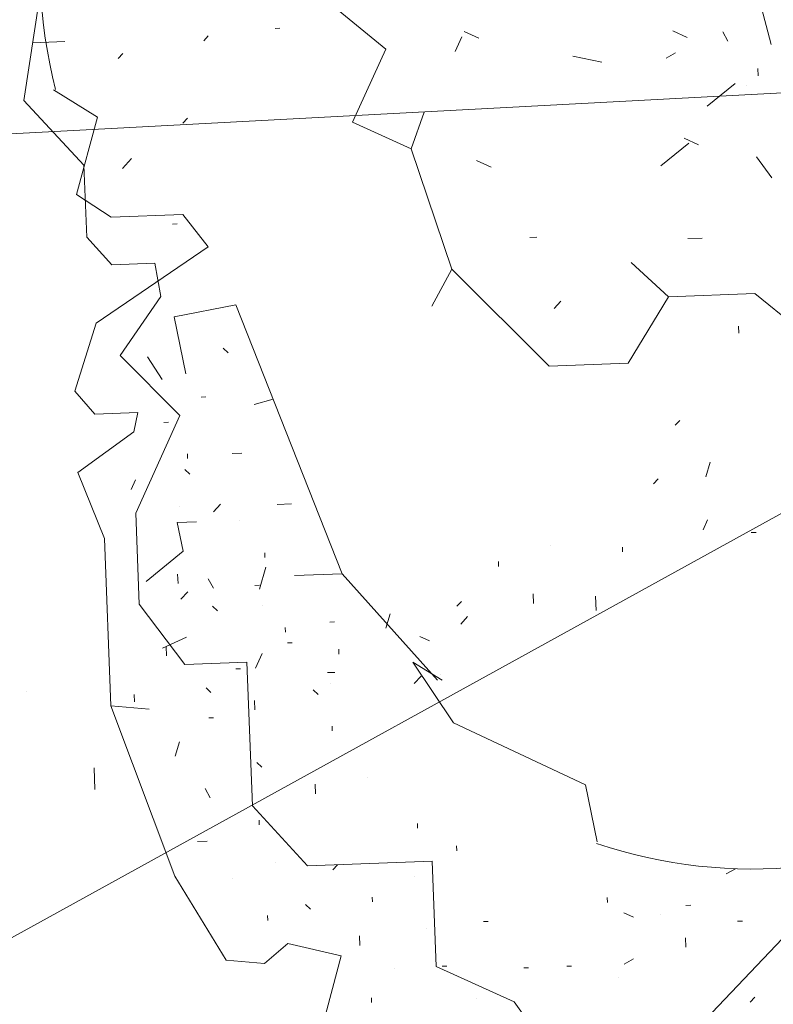
# Model space of a CAD drawing. Units: millimetres. Extents: x 2528333510 to 2528447510, y 5672133978 to 5672252778.
# Drawn here: x 2528387524 to 2528388319, y 5672189765 to 5672190803 of the extents above; entities that cross this region are included whole.
import ezdxf
from ezdxf.enums import TextEntityAlignment as Align

# ---------------------------------------------------------------- set-up
doc = ezdxf.new("R2010")
doc.units = ezdxf.units.MM
doc.header["$LTSCALE"] = 5
doc.linetypes.add('AUSGEZOGEN', pattern=[0])
doc.layers.add('Flurstueck', color=7, linetype='Continuous')
doc.layers.add('Layer0', color=7, linetype='Continuous')
doc.styles.add('Arial', font='arial.ttf')
doc.dimstyles.new('ISO-25', dxfattribs={"dimtxt": 2.5, "dimasz": 2.5, "dimexe": 1.25, "dimexo": 0.625, "dimtad": 1, "dimtxsty": 'Standard', "dimcen": 2.5, "dimadec": 0, "dimazin": 0, "dimtfac": 1, "dimtmove": 0, "dimatfit": 3, "dimfxl": 0, "dimarcsym": 0})

# ---------------------------------------------------------------- blocks, each defined once
blk = doc.blocks.new('DimBlk_nNn015')
at = {"layer": 'Layer0', "color": 7, "linetype": 'AUSGEZOGEN', "lineweight": 18}
blk.add_line((2528377034.180951, 5672190127.564416), (2528389217.083014, 5672190773.243815), dxfattribs=at)
blk = doc.blocks.new('*D19')
at = {"layer": 'Layer0', "linetype": 'AUSGEZOGEN', "lineweight": 18}
for points in [[(2528398088.71252, 5672200138.295131), (2528398671.754999, 5672200550.194959), (2528398468.482566, 5672200742.757464)], [(2528380345.453137, 5672181408.192449), (2528379762.410658, 5672180996.292621), (2528379965.683091, 5672180803.730115)]]:
    blk.add_hatch(color=7, dxfattribs=at).paths.add_polyline_path(points, flags=0)
at = {"layer": 'Layer0', "color": 7, "linetype": 'AUSGEZOGEN', "lineweight": 18}
for p, q in [((2528398570.118783, 5672200646.476212), (2528399292.228176, 5672201408.747832)), ((2528398088.71252, 5672200138.295131), (2528380345.453137, 5672181408.192449)), ((2528379864.046875, 5672180900.011368), (2528379141.937481, 5672180137.739747))]:
    blk.add_line(p, q, dxfattribs=at)
at = {"layer": 'Layer0', "color": 7, "linetype": 'AUSGEZOGEN', "lineweight": 18, "style": 'Arial', "width": 1.296418}
blk.add_text('%%c25.80', height=350, rotation=46.549847929, dxfattribs=at).set_placement((2528381666.943406, 5672182955.858965), (2528383095.51649, 5672184463.886321), align=Align.FIT)
blk = doc.blocks.new('DimBlk_nNn024')
at = {"layer": 'Layer0', "color": 7, "linetype": 'AUSGEZOGEN', "lineweight": 18}
blk.add_line((2528385538.835474, 5672188745.807871), (2528389217.082829, 5672190773.243788), dxfattribs=at)
blk = doc.blocks.new('1_nNn029')
at = {"layer": 'Flurstueck', "color": 3, "linetype": 'AUSGEZOGEN', "lineweight": 18}
for p, q in [((2528388304.342094, 5672190822.218447), (2528388316.191216, 5672190777.212587)), ((2528387983.192601, 5672190769.668857), (2528387990.172215, 5672190785.091464)), ((2528388265.161186, 5672190790.387392), (2528388270.595757, 5672190780.495302)), ((2528388205.603569, 5672190762.817568), (2528388215.497856, 5672190768.253603)), ((2528388302.459691, 5672190744.154208), (2528388302.167454, 5672190751.719394)), ((2528387606.407036, 5672190700.601259), (2528387559.833794, 5672190729.108583)), ((2528387584.31353, 5672190618.912783), (2528387606.407036, 5672190700.601259)), ((2528388200.046238, 5672190649.247714), (2528388229.432469, 5672190673.118808)), ((2528387620.602837, 5672190595.059267), (2528387584.31353, 5672190618.912783)), ((2528387696.269341, 5672190597.991884), (2528387620.602837, 5672190595.059267)), ((2528387722.861382, 5672190563.660341), (2528387696.269341, 5672190597.991884)), ((2528387604.728325, 5672190483.299013), (2528387722.861382, 5672190563.660341)), ((2528387582.243706, 5672190411.698915), (2528387604.728325, 5672190483.299013)), ((2528388281.752659, 5672190480.260409), (2528388282.047093, 5672190472.688632)), ((2528387603.398247, 5672190387.259462), (2528387582.243706, 5672190411.698915)), ((2528387648.797417, 5672190389.01874), (2528387603.398247, 5672190387.259462)), ((2528387644.536186, 5672190368.644228), (2528387648.797417, 5672190389.01874)), ((2528388219.995659, 5672190380.849306), (2528388215.145561, 5672190375.60956)), ((2528387585.568169, 5672190325.944033), (2528387644.536186, 5672190368.644228)), ((2528387701.002983, 5672190345.572939), (2528387701.19854, 5672190340.529482)), ((2528388252.02227, 5672190336.621279), (2528388247.565483, 5672190321.294619)), ((2528387613.526909, 5672190256.298037), (2528387585.568169, 5672190325.944033)), ((2528387646.491753, 5672190318.199404), (2528387641.838676, 5672190307.916201)), ((2528388197.119926, 5672190319.339052), (2528388192.271294, 5672190314.096376)), ((2528387693.064995, 5672190289.69208), (2528387693.064995, 5672190289.69208)), ((2528387735.83762, 5672190292.378818), (2528387728.562474, 5672190284.519198)), ((2528388249.325493, 5672190275.893251), (2528388244.670952, 5672190265.610048)), ((2528387620.371391, 5672190079.741884), (2528387613.526909, 5672190256.298037)), ((2528388300.355522, 5672190262.714052), (2528388295.311333, 5672190262.517763)), ((2528388083.639946, 5672190249.260927), (2528388083.639946, 5672190249.260927)), ((2528388159.502007, 5672190247.150087), (2528388159.697563, 5672190242.10663)), ((2528387783.877537, 5672190226.036777), (2528387777.192357, 5672190203.046786)), ((2528388028.73687, 5672190231.978701), (2528388028.932426, 5672190226.933779)), ((2528387690.757866, 5672190218.875673), (2528387691.148979, 5672190208.78583)), ((2528387777.100151, 5672190207.066103), (2528387772.056694, 5672190206.869814)), ((2528387701.524022, 5672190200.113437), (2528387694.251072, 5672190192.249423)), ((2528388065.416557, 5672190198.033876), (2528388065.807671, 5672190187.945498)), ((2528388131.190971, 5672190195.531923), (2528388131.776909, 5672190180.400087)), ((2528387732.678764, 5672190180.083681), (2528387727.437553, 5672190184.930849)), ((2528387989.94561, 5672190190.056337), (2528387985.096977, 5672190184.816591)), ((2528387914.670952, 5672190177.035341), (2528387910.211967, 5672190161.704287)), ((2528387804.083305, 5672190162.646181), (2528387804.278862, 5672190157.59833)), ((2528387956.197807, 5672190148.333193), (2528387945.914604, 5672190152.987001)), ((2528387678.557915, 5672190142.621767), (2528387678.949028, 5672190132.533388)), ((2528387779.832371, 5672190134.944736), (2528387772.85056, 5672190119.519931)), ((2528387860.550102, 5672190139.573427), (2528387860.745659, 5672190134.52704)), ((2528387856.377415, 5672190115.175937), (2528387848.811131, 5672190114.881503)), ((2528387947.470555, 5672190111.130771), (2528387940.197606, 5672190103.271152)), ((2528387967.655815, 5672190113.414248), (2528387967.655815, 5672190113.414248)), ((2528387851.829887, 5672190103.869326), (2528387851.829887, 5672190103.869326)), ((2528387531.304051, 5672190094.996249), (2528387531.304051, 5672190094.996249)), ((2528387645.097142, 5672190091.829989), (2528387645.390477, 5672190084.264804)), ((2528387725.913383, 5672190093.93622), (2528387720.673637, 5672190098.784853)), ((2528387687.944633, 5672189900.486025), (2528387620.371391, 5672190079.741884)), ((2528387660.921196, 5672190076.26288), (2528387620.371391, 5672190079.741884)), ((2528387771.703667, 5672190085.608583), (2528387772.095512, 5672190075.520205)), ((2528387853.589165, 5672190058.470888), (2528387853.784721, 5672190053.427431)), ((2528387692.558159, 5672190042.121767), (2528387688.099174, 5672190026.795107)), ((2528387779.487114, 5672190015.180361), (2528387774.245903, 5672190020.031923)), ((2528387602.630589, 5672190014.402743), (2528387603.509495, 5672189991.704989)), ((2528387835.759087, 5672189997.155458), (2528387836.1502, 5672189987.06415)), ((2528387891.050346, 5672190004.350771), (2528387891.050346, 5672190004.350771)), ((2528387725.172173, 5672189982.761904), (2528387719.734673, 5672189992.656923)), ((2528387776.593315, 5672189959.49579), (2528387776.788872, 5672189954.450869)), ((2528387943.647026, 5672189950.816591), (2528387943.451469, 5672189955.860048)), ((2528387721.885796, 5672189937.168642), (2528387711.798882, 5672189936.777529)), ((2528387984.785698, 5672189932.202822), (2528387984.981255, 5672189927.159365)), ((2528387793.486626, 5672189914.68329), (2528387793.486626, 5672189914.68329)), ((2528387859.260307, 5672189912.182802), (2528387854.412407, 5672189906.940126)), ((2528388278.733696, 5672189908.233583), (2528388268.840141, 5672189902.799013)), ((2528387741.908012, 5672189811.641787), (2528387687.944633, 5672189900.486025)), ((2528387748.673393, 5672189897.789248), (2528387748.673393, 5672189897.789248)), ((2528387940.559135, 5672189900.175478), (2528387940.559135, 5672189900.175478)), ((2528387895.939995, 5672189878.236513), (2528387896.135551, 5672189873.193056)), ((2528388143.510307, 5672189877.732607), (2528388143.705864, 5672189872.687685)), ((2528387830.753716, 5672189865.60663), (2528387825.512505, 5672189870.455263)), ((2528387785.54937, 5672189858.803896), (2528387785.744926, 5672189853.758974)), ((2528388018.181206, 5672189852.664736), (2528388013.137016, 5672189852.468447)), ((2528388199.78228, 5672189859.704775), (2528388199.78228, 5672189859.704775)), ((2528388285.929008, 5672189852.940126), (2528388280.884819, 5672189852.745302)), ((2528387952.797905, 5672189845.07831), (2528387952.797905, 5672189845.07831)), ((2528387882.371147, 5672189837.29706), (2528387882.76226, 5672189827.208681)), ((2528388225.982475, 5672189835.458681), (2528388226.373589, 5672189825.370302)), ((2528387806.899467, 5672189829.319521), (2528387782.460014, 5672189808.162783)), ((2528387862.975883, 5672189816.335146), (2528387806.899467, 5672189829.319521)), ((2528387782.460014, 5672189808.162783), (2528387741.908012, 5672189811.641787)), ((2528387832.16143, 5672189698.944033), (2528387862.975883, 5672189816.335146)), ((2528388171.275688, 5672189813.131533), (2528388161.381401, 5672189807.698427)), ((2528387919.051567, 5672189803.355165), (2528387919.051567, 5672189803.355165)), ((2528387974.540581, 5672189805.505556), (2528387969.495659, 5672189805.310732)), ((2528388060.492485, 5672189803.787294), (2528388055.448296, 5672189803.591005)), ((2528388105.892387, 5672189805.546572), (2528388100.848198, 5672189805.351748)), ((2528387895.002495, 5672189772.111513), (2528387895.198051, 5672189767.063662)), ((2528388006.176079, 5672189771.365908), (2528388006.176079, 5672189771.365908)), ((2528388299.147026, 5672189772.619814), (2528388294.296928, 5672189767.380068))]:
    blk.add_line(p, q, dxfattribs=at)
blk.add_arc((2528388145.342827, 5672190873.054384), 600.74176, 151.998169186, 193.812181116, dxfattribs=at)
at = {"layer": 'Layer0', "color": 96, "linetype": 'AUSGEZOGEN', "lineweight": 18}
for p, q in [((2528387548.819412, 5672190850.128505), (2528387528.68074, 5672190717.995204)), ((2528387548.819412, 5672190850.128505), (2528387528.68074, 5672190717.995204)), ((2528387839.644809, 5672190830.18371), (2528387910.094638, 5672190772.290155)), ((2528387839.644809, 5672190830.18371), (2528387910.094638, 5672190772.290155)), ((2528387718.219803, 5672190780.914638), (2528387723.068436, 5672190786.154384)), ((2528387718.219803, 5672190780.914638), (2528387723.068436, 5672190786.154384)), ((2528387793.495193, 5672190793.935634), (2528387798.539383, 5672190794.130458)), ((2528387793.495193, 5672190793.935634), (2528387798.539383, 5672190794.130458)), ((2528388008.166294, 5672190783.669794), (2528387992.741489, 5672190790.64831)), ((2528388008.166294, 5672190783.669794), (2528387992.741489, 5672190790.64831)), ((2528388227.892856, 5672190784.610224), (2528388212.468051, 5672190791.588739)), ((2528388227.892856, 5672190784.610224), (2528388212.468051, 5672190791.588739)), ((2528387571.733963, 5672190780.287684), (2528387537.974442, 5672190778.978114)), ((2528387571.733963, 5672190780.287684), (2528387537.974442, 5672190778.978114)), ((2528387628.005203, 5672190762.262782), (2528387632.855301, 5672190767.502528)), ((2528387628.005203, 5672190762.262782), (2528387632.855301, 5672190767.502528)), ((2528387910.094638, 5672190772.290155), (2528387875.193271, 5672190695.157343)), ((2528387910.094638, 5672190772.290155), (2528387875.193271, 5672190695.157343)), ((2528388137.973056, 5672190758.390253), (2528388107.411289, 5672190764.782099)), ((2528388137.973056, 5672190758.390253), (2528388107.411289, 5672190764.782099)), ((2528388248.893222, 5672190712.052118), (2528388278.279453, 5672190735.921015)), ((2528388248.893222, 5672190712.052118), (2528388278.279453, 5672190735.921015)), ((2528388290.476474, 5672190733.989618), (2528388290.476474, 5672190733.989618)), ((2528388290.476474, 5672190733.989618), (2528388290.476474, 5672190733.989618)), ((2528387528.68074, 5672190717.995204), (2528387591.951736, 5672190649.720302)), ((2528387528.68074, 5672190717.995204), (2528387591.951736, 5672190649.720302)), ((2528387936.897983, 5672190667.236689), (2528387950.562778, 5672190705.655878)), ((2528387936.897983, 5672190667.236689), (2528387950.562778, 5672190705.655878)), ((2528387696.321854, 5672190694.181239), (2528387701.170486, 5672190699.420985)), ((2528387696.321854, 5672190694.181239), (2528387701.170486, 5672190699.420985)), ((2528387936.897983, 5672190667.236689), (2528387875.193271, 5672190695.157343)), ((2528387936.897983, 5672190667.236689), (2528387875.193271, 5672190695.157343)), ((2528388239.858066, 5672190671.400507), (2528388224.433261, 5672190678.383417)), ((2528388239.858066, 5672190671.400507), (2528388224.433261, 5672190678.383417)), ((2528387979.718296, 5672190540.069941), (2528387936.897983, 5672190667.236689)), ((2528387979.718296, 5672190540.069941), (2528387936.897983, 5672190667.236689)), ((2528387632.503738, 5672190646.236903), (2528387642.201004, 5672190656.719325)), ((2528387632.503738, 5672190646.236903), (2528387642.201004, 5672190656.719325)), ((2528388021.011508, 5672190647.762323), (2528388005.587802, 5672190654.743036)), ((2528388021.011508, 5672190647.762323), (2528388005.587802, 5672190654.743036)), ((2528388316.993076, 5672190636.503534), (2528388300.981601, 5672190658.616816)), ((2528388316.993076, 5672190636.503534), (2528388300.981601, 5672190658.616816)), ((2528387591.951736, 5672190649.720302), (2528387594.885086, 5672190574.052333)), ((2528387591.951736, 5672190649.720302), (2528387594.885086, 5672190574.052333)), ((2528387685.295242, 5672190587.660731), (2528387690.338699, 5672190587.855556)), ((2528387685.295242, 5672190587.660731), (2528387690.338699, 5672190587.855556)), ((2528387594.885086, 5672190574.052333), (2528387621.280838, 5672190544.764247)), ((2528387594.885086, 5672190574.052333), (2528387621.280838, 5672190544.764247)), ((2528388069.34476, 5672190573.855097), (2528388061.779575, 5672190573.56286)), ((2528388069.34476, 5672190573.855097), (2528388061.779575, 5672190573.56286)), ((2528388243.671421, 5672190573.035517), (2528388228.539951, 5672190572.451044)), ((2528388243.671421, 5672190573.035517), (2528388228.539951, 5672190572.451044)), ((2528387621.280838, 5672190544.764247), (2528387666.680008, 5672190546.523524)), ((2528387621.280838, 5672190544.764247), (2528387666.680008, 5672190546.523524)), ((2528387666.680008, 5672190546.523524), (2528387673.095291, 5672190511.40829)), ((2528387666.680008, 5672190546.523524), (2528387673.095291, 5672190511.40829)), ((2528388208.183383, 5672190511.035273), (2528388168.88309, 5672190547.404413)), ((2528388208.183383, 5672190511.035273), (2528388168.88309, 5672190547.404413)), ((2528387958.482822, 5672190501.356318), (2528387979.718296, 5672190540.069941)), ((2528387958.482822, 5672190501.356318), (2528387979.718296, 5672190540.069941)), ((2528388082.189975, 5672190437.947626), (2528387979.718296, 5672190540.069941)), ((2528388082.189975, 5672190437.947626), (2528387979.718296, 5672190540.069941)), ((2528387673.095291, 5672190511.40829), (2528387630.042801, 5672190449.115809)), ((2528387673.095291, 5672190511.40829), (2528387630.042801, 5672190449.115809)), ((2528388087.40958, 5672190498.77453), (2528388094.688022, 5672190506.636347)), ((2528388087.40958, 5672190498.77453), (2528388094.688022, 5672190506.636347)), ((2528388165.424594, 5672190441.175409), (2528388208.183383, 5672190511.035273)), ((2528388165.424594, 5672190441.175409), (2528388208.183383, 5672190511.035273)), ((2528388298.983188, 5672190514.555292), (2528388208.183383, 5672190511.035273)), ((2528388298.983188, 5672190514.555292), (2528388208.183383, 5672190511.035273)), ((2528388483.973178, 5672190364.939081), (2528388298.983188, 5672190514.555292)), ((2528388483.973178, 5672190364.939081), (2528388298.983188, 5672190514.555292)), ((2528387687.053787, 5672190490.134364), (2528387752.242996, 5672190502.765712)), ((2528387687.053787, 5672190490.134364), (2528387752.242996, 5672190502.765712)), ((2528387752.242996, 5672190502.765712), (2528387864.275711, 5672190219.14413)), ((2528387752.242996, 5672190502.765712), (2528387864.275711, 5672190219.14413)), ((2528387687.053787, 5672190490.134364), (2528387699.489578, 5672190429.992274)), ((2528387687.053787, 5672190490.134364), (2528387699.489578, 5672190429.992274)), ((2528387744.106522, 5672190451.931239), (2528387738.866043, 5672190456.779872)), ((2528387744.106522, 5672190451.931239), (2528387738.866043, 5672190456.779872)), ((2528387630.042801, 5672190449.115809), (2528387693.117508, 5672190385.881434)), ((2528387630.042801, 5672190449.115809), (2528387693.117508, 5672190385.881434)), ((2528387674.462723, 5672190423.971766), (2528387658.937576, 5672190447.711024)), ((2528387674.462723, 5672190423.971766), (2528387658.937576, 5672190447.711024)), ((2528388082.189975, 5672190437.947626), (2528388165.424594, 5672190441.175409)), ((2528388082.189975, 5672190437.947626), (2528388165.424594, 5672190441.175409)), ((2528387720.642654, 5672190405.552821), (2528387715.598465, 5672190405.356532)), ((2528387720.642654, 5672190405.552821), (2528387715.598465, 5672190405.356532)), ((2528387771.479324, 5672190397.420009), (2528387791.541824, 5672190403.26913)), ((2528387771.479324, 5672190397.420009), (2528387791.541824, 5672190403.26913)), ((2528387693.117508, 5672190385.881434), (2528387646.582352, 5672190283.039149)), ((2528387693.117508, 5672190385.881434), (2528387646.582352, 5672190283.039149)), ((2528387681.26619, 5672190378.766688), (2528387676.222, 5672190378.571864)), ((2528387681.26619, 5672190378.766688), (2528387676.222, 5672190378.571864)), ((2528387758.303055, 5672190346.387782), (2528387748.213211, 5672190345.996669)), ((2528387758.303055, 5672190346.387782), (2528387748.213211, 5672190345.996669)), ((2528387703.596268, 5672190324.060634), (2528387698.357986, 5672190328.909266)), ((2528387703.596268, 5672190324.060634), (2528387698.357986, 5672190328.909266)), ((2528387810.900467, 5672190292.855067), (2528387795.764969, 5672190292.267665)), ((2528387810.900467, 5672190292.855067), (2528387795.764969, 5672190292.267665)), ((2528387646.582352, 5672190283.039149), (2528387650.29866, 5672190187.192958)), ((2528387646.582352, 5672190283.039149), (2528387650.29866, 5672190187.192958)), ((2528387710.596756, 5672190273.810634), (2528387690.417068, 5672190273.028407)), ((2528387710.596756, 5672190273.810634), (2528387690.417068, 5672190273.028407)), ((2528387696.634598, 5672190242.95663), (2528387690.417068, 5672190273.028407)), ((2528387696.634598, 5672190242.95663), (2528387690.417068, 5672190273.028407)), ((2528387755.997391, 5672190275.571376), (2528387755.997391, 5672190275.571376)), ((2528387755.997391, 5672190275.571376), (2528387755.997391, 5672190275.571376)), ((2528387657.452957, 5672190211.12704), (2528387696.634598, 5672190242.95663)), ((2528387657.452957, 5672190211.12704), (2528387696.634598, 5672190242.95663)), ((2528387782.780594, 5672190236.191981), (2528387782.58577, 5672190241.236903)), ((2528387782.780594, 5672190236.191981), (2528387782.58577, 5672190241.236903)), ((2528387813.833817, 5672190217.188563), (2528387864.275711, 5672190219.14413)), ((2528387813.833817, 5672190217.188563), (2528387864.275711, 5672190219.14413)), ((2528387864.275711, 5672190219.14413), (2528387964.619705, 5672190106.837489)), ((2528387864.275711, 5672190219.14413), (2528387964.619705, 5672190106.837489)), ((2528387728.46492, 5672190203.774989), (2528387723.03035, 5672190213.668544)), ((2528387728.46492, 5672190203.774989), (2528387723.03035, 5672190213.668544)), ((2528387650.29866, 5672190187.192958), (2528387698.240799, 5672190123.375575)), ((2528387650.29866, 5672190187.192958), (2528387698.240799, 5672190123.375575)), ((2528387779.692703, 5672190185.552333), (2528387779.692703, 5672190185.552333)), ((2528387779.692703, 5672190185.552333), (2528387779.692703, 5672190185.552333)), ((2528387996.317539, 5672190173.932978), (2528387989.04459, 5672190166.073359)), ((2528387996.317539, 5672190173.932978), (2528387989.04459, 5672190166.073359)), ((2528387856.143631, 5672190168.306727), (2528387851.099442, 5672190168.111903)), ((2528387856.143631, 5672190168.306727), (2528387851.099442, 5672190168.111903)), ((2528387700.153885, 5672190152.15536), (2528387674.786453, 5672190140.849696)), ((2528387700.153885, 5672190152.15536), (2528387674.786453, 5672190140.849696)), ((2528387811.523026, 5672190146.370692), (2528387806.478836, 5672190146.174403)), ((2528387811.523026, 5672190146.370692), (2528387806.478836, 5672190146.174403)), ((2528387698.240799, 5672190123.375575), (2528387763.819656, 5672190125.917079)), ((2528387698.240799, 5672190123.375575), (2528387763.819656, 5672190125.917079)), ((2528387763.819656, 5672190125.917079), (2528387769.685623, 5672189974.585536)), ((2528387763.819656, 5672190125.917079), (2528387769.685623, 5672189974.585536)), ((2528387981.510818, 5672190062.022059), (2528387938.615799, 5672190126.037196)), ((2528387938.615799, 5672190126.037196), (2528387969.663895, 5672190107.032313)), ((2528387981.510818, 5672190062.022059), (2528387938.615799, 5672190126.037196)), ((2528387938.615799, 5672190126.037196), (2528387969.663895, 5672190107.032313)), ((2528387757.01326, 5672190118.997157), (2528387751.96907, 5672190118.800868)), ((2528387757.01326, 5672190118.997157), (2528387751.96907, 5672190118.800868)), ((2528387838.897293, 5672190091.859462), (2528387833.659012, 5672190096.708095)), ((2528387838.897293, 5672190091.859462), (2528387833.659012, 5672190096.708095)), ((2528387728.701492, 5672190067.377528), (2528387723.658035, 5672190067.182704)), ((2528387728.701492, 5672190067.377528), (2528387723.658035, 5672190067.182704)), ((2528388120.451248, 5672189996.679774), (2528387981.510818, 5672190062.022059)), ((2528388120.451248, 5672189996.679774), (2528387981.510818, 5672190062.022059)), ((2528388120.451248, 5672189996.679774), (2528388132.884842, 5672189936.537684)), ((2528388120.451248, 5672189996.679774), (2528388132.884842, 5672189936.537684)), ((2528387769.685623, 5672189974.585536), (2528387827.716873, 5672189911.154872)), ((2528387769.685623, 5672189974.585536), (2528387827.716873, 5672189911.154872)), ((2528387827.716873, 5672189911.154872), (2528387958.872391, 5672189916.240809)), ((2528387827.716873, 5672189911.154872), (2528387958.872391, 5672189916.240809)), ((2528387958.872391, 5672189916.240809), (2528387963.174637, 5672189805.259852)), ((2528387958.872391, 5672189916.240809), (2528387963.174637, 5672189805.259852)), ((2528388171.327469, 5672189857.194423), (2528388161.041336, 5672189861.849696)), ((2528388171.327469, 5672189857.194423), (2528388161.041336, 5672189861.849696)), ((2528388231.469559, 5672189869.630946), (2528388226.425369, 5672189869.436122)), ((2528388231.469559, 5672189869.630946), (2528388226.425369, 5672189869.436122)), ((2528387963.174637, 5672189805.259852), (2528388045.450516, 5672189768.036708)), ((2528387963.174637, 5672189805.259852), (2528388045.450516, 5672189768.036708)), ((2528388155.044712, 5672189793.606073), (2528388155.044712, 5672189793.606073)), ((2528388155.044712, 5672189793.606073), (2528388155.044712, 5672189793.606073)), ((2528388045.450516, 5672189768.036708), (2528388136.290604, 5672189640.204188)), ((2528388045.450516, 5672189768.036708), (2528388136.290604, 5672189640.204188))]:
    blk.add_line(p, q, dxfattribs=at)
blk.add_arc((2528388296.105789, 5672190417.757899), 509.873245, 251.264213045, 300.559136285, dxfattribs=at)
blk.add_arc((2528388296.105789, 5672190417.757899), 509.873245, 251.264213045, 300.559136285, dxfattribs=at)

msp = doc.modelspace()

# ---------------------------------------------------------------- linework, layer by layer
at = {"layer": 'Layer0', "color": 7, "linetype": 'AUSGEZOGEN', "lineweight": 18}
msp.add_line((2528389217.082829, 5672190773.243789), (2528376335.161991, 5672190090.517238), dxfattribs=at)
for centre, radius in [((2528389217.082829, 5672190773.243788), 7150), ((2528389217.082829, 5672190773.243788), 7150), ((2528389217.082829, 5672190773.243789), 6997.466667), ((2528389217.082829, 5672190773.243789), 6844.933333), ((2528389217.082829, 5672190773.243789), 5319.6), ((2528389217.082829, 5672190773.243788), 4900), ((2528389217.082829, 5672190773.243788), 4750)]:
    msp.add_circle(centre, radius, dxfattribs=at)
for radius, start, end in [(6692.4, 352.4005974922, 347.3845974861), (6539.866667, 353.0434309174, 346.2123893066), (6387.333333, 352.4005974898, 346.7418336134), (6234.8, 353.0434309071, 346.7418336135), (6082.266667, 353.6545974883, 346.7418335667), (5929.733333, 353.0434309238, 346.212389301), (5777.2, 353.6545975433, 346.7418336116), (5624.666667, 353.043430903, 346.80502808), (5472.133333, 353.654597494, 346.741833612)]:
    msp.add_arc((2528389217.082829, 5672190773.243789), radius, start, end, dxfattribs=at)

# ---------------------------------------------------------------- block references
for name in ['1_nNn029', 'DimBlk_nNn015', 'DimBlk_nNn024']:
    msp.add_blockref(name, (0, 0))

# ---------------------------------------------------------------- dimensions: what is measured, and where the dimension line sits
dim = msp.add_linear_dim(base=(2528380345.453137, 5672181408.192449), p1=(2528398088.71252, 5672200138.295131), p2=(2528380345.453137, 5672181408.192449), angle=226.549847933, dimstyle='ISO-25', override={"dimtxt": 350, "dimasz": 700, "dimexe": 2, "dimgap": 50, "dimtad": 1, "dimjust": 0, "dimdec": 2, "dimlfac": 0.001, "dimzin": 8, "dimpost": '%%c<>', "dimsah": 1, "dimclrd": 7, "dimclre": 7, "dimclrt": 7, "dimadec": 2}, dxfattribs=at)
dim.commit()
dim.dimension.update_dxf_attribs({"geometry": '*D19', "text_midpoint": (2528382254.184678, 5672183830.224209), "dimtype": 160, "text_rotation": 46.549847934})

doc.saveas('drawing.dxf')
